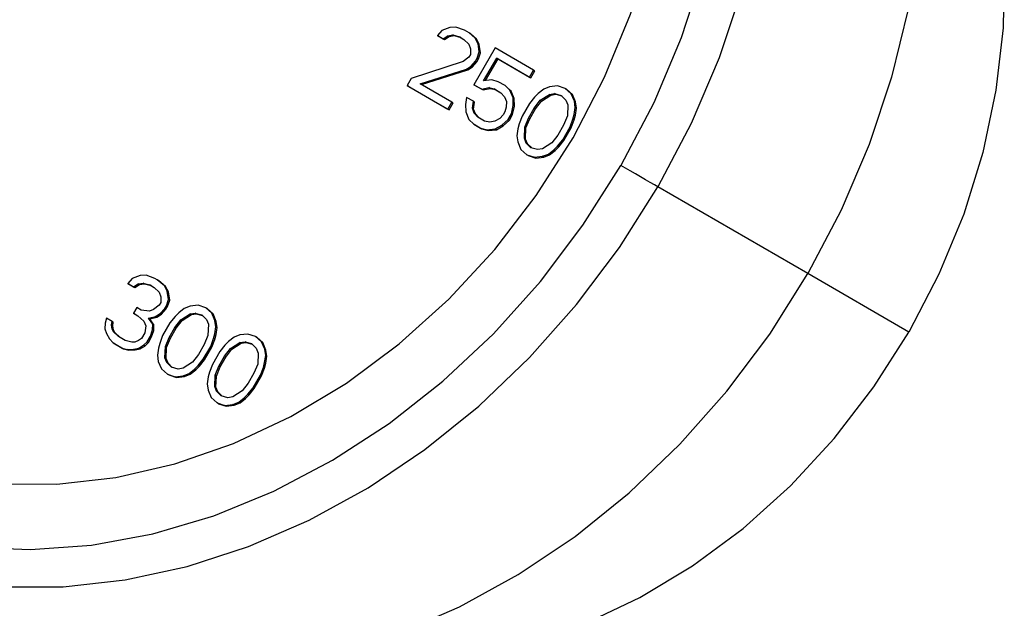
# Model space of a CAD drawing. Units: inches. Extents: x 0.1 to 33.9, y 0.1 to 21.9.
# Drawn here: x 3 to 3.5, y 18.3 to 18.6 of the extents above; entities that cross this region are included whole.
import ezdxf

# ---------------------------------------------------------------- set-up
doc = ezdxf.new("R2010")
doc.units = ezdxf.units.IN
doc.header["$MEASUREMENT"] = 0

msp = doc.modelspace()

# ---------------------------------------------------------------- linework, layer by layer
at = {"color": 7, "linetype": 'Continuous', "lineweight": 25}
for p, q in [((3.18809, 18.60303), (3.18427, 18.60153)), ((3.19112, 18.60314), (3.18809, 18.60303)), ((3.1954, 18.60159), (3.19112, 18.60314)), ((3.18427, 18.60153), (3.18212, 18.59908)), ((3.18212, 18.59908), (3.18489, 18.59748)), ((3.18274, 18.59872), (3.18212, 18.59908)), ((3.18274, 18.59872), (3.18551, 18.59712)), ((3.18489, 18.59748), (3.1872, 18.59892)), ((3.18551, 18.59712), (3.18489, 18.59748)), ((3.18551, 18.59712), (3.18783, 18.59856)), ((3.1872, 18.59892), (3.18967, 18.59935)), ((3.18783, 18.59856), (3.1872, 18.59892)), ((3.18783, 18.59856), (3.19029, 18.59899)), ((3.18967, 18.59935), (3.19284, 18.59844)), ((3.19029, 18.59899), (3.18967, 18.59935)), ((3.19029, 18.59899), (3.19347, 18.59808)), ((3.19284, 18.59844), (3.19506, 18.59716)), ((3.19347, 18.59808), (3.19284, 18.59844)), ((3.19347, 18.59808), (3.19506, 18.59716)), ((3.19762, 18.60031), (3.1954, 18.60159)), ((3.20055, 18.59769), (3.19762, 18.60031)), ((3.19824, 18.59995), (3.19762, 18.60031)), ((3.20117, 18.59733), (3.19824, 18.59995)), ((3.20197, 18.59502), (3.20055, 18.59769)), ((3.20117, 18.59733), (3.20055, 18.59769)), ((3.19506, 18.59716), (3.19743, 18.59486)), ((3.19743, 18.59486), (3.1983, 18.59251)), ((3.21038, 18.59294), (3.19996, 18.5749)), ((3.20259, 18.59466), (3.20117, 18.59733)), ((3.20258, 18.59097), (3.20197, 18.59502)), ((3.20259, 18.59466), (3.20197, 18.59502)), ((3.20321, 18.59061), (3.20259, 18.59466)), ((3.22924, 18.58206), (3.21038, 18.59294)), ((3.1974, 18.5884), (3.19469, 18.58627)), ((3.1982, 18.58979), (3.1974, 18.5884)), ((3.1983, 18.59251), (3.1982, 18.58979)), ((3.20073, 18.58648), (3.20153, 18.58787)), ((3.20153, 18.58787), (3.20258, 18.59097)), ((3.20216, 18.58751), (3.20153, 18.58787)), ((3.20216, 18.58751), (3.20321, 18.59061)), ((3.20321, 18.59061), (3.20258, 18.59097)), ((3.20474, 18.57677), (3.21115, 18.58787)), ((3.21115, 18.58787), (3.22724, 18.57859)), ((3.21178, 18.58751), (3.21115, 18.58787)), ((3.19469, 18.58627), (3.16914, 18.57789)), ((3.19626, 18.58259), (3.19858, 18.58403)), ((3.19689, 18.58223), (3.1992, 18.58367)), ((3.19858, 18.58403), (3.20073, 18.58648)), ((3.1992, 18.58367), (3.19858, 18.58403)), ((3.1992, 18.58367), (3.20136, 18.58612)), ((3.20136, 18.58612), (3.20073, 18.58648)), ((3.20136, 18.58612), (3.20216, 18.58751)), ((3.20564, 18.57688), (3.21178, 18.58751)), ((3.21178, 18.58751), (3.22787, 18.57823)), ((3.17358, 18.57532), (3.19626, 18.58259)), ((3.1742, 18.57496), (3.19689, 18.58223)), ((3.19689, 18.58223), (3.19626, 18.58259)), ((3.22724, 18.57859), (3.22924, 18.58206)), ((3.22787, 18.57823), (3.22724, 18.57859)), ((3.22787, 18.57823), (3.22987, 18.58169)), ((3.22987, 18.58169), (3.22924, 18.58206)), ((3.16914, 18.57789), (3.16714, 18.57442)), ((3.16776, 18.57405), (3.16714, 18.57442)), ((3.16714, 18.57442), (3.18711, 18.56289)), ((3.16776, 18.57405), (3.18773, 18.56253)), ((3.18911, 18.56636), (3.17358, 18.57532)), ((3.19996, 18.5749), (3.20385, 18.57266)), ((3.20059, 18.57454), (3.19996, 18.5749)), ((3.20059, 18.57454), (3.20447, 18.5723)), ((3.20385, 18.57266), (3.20727, 18.57346)), ((3.20872, 18.57725), (3.20474, 18.57677)), ((3.20727, 18.57346), (3.20989, 18.57287)), ((3.20789, 18.5731), (3.20727, 18.57346)), ((3.21189, 18.57634), (3.20872, 18.57725)), ((3.21522, 18.57442), (3.21189, 18.57634)), ((3.21759, 18.57213), (3.21522, 18.57442)), ((3.21584, 18.57406), (3.21522, 18.57442)), ((3.21822, 18.57177), (3.21584, 18.57406)), ((3.23707, 18.57384), (3.23421, 18.57272)), ((3.24105, 18.57432), (3.23707, 18.57384)), ((3.24478, 18.57309), (3.24105, 18.57432)), ((3.19636, 18.56865), (3.19586, 18.56524)), ((3.19969, 18.56673), (3.19636, 18.56865)), ((3.20447, 18.5723), (3.20385, 18.57266)), ((3.20447, 18.5723), (3.20789, 18.5731)), ((3.20789, 18.5731), (3.21051, 18.57251)), ((3.20989, 18.57287), (3.21322, 18.57095)), ((3.21051, 18.57251), (3.20989, 18.57287)), ((3.21051, 18.57251), (3.21322, 18.57095)), ((3.21322, 18.57095), (3.21503, 18.56898)), ((3.21503, 18.56898), (3.2159, 18.56663)), ((3.21917, 18.56844), (3.21759, 18.57213)), ((3.21822, 18.57177), (3.21759, 18.57213)), ((3.21979, 18.56808), (3.21822, 18.57177)), ((3.21923, 18.56471), (3.21917, 18.56844)), ((3.21979, 18.56808), (3.21917, 18.56844)), ((3.22974, 18.56882), (3.22718, 18.56567)), ((3.23149, 18.57058), (3.22974, 18.56882)), ((3.23421, 18.57272), (3.23149, 18.57058)), ((3.23251, 18.56722), (3.23713, 18.5701)), ((3.23314, 18.56686), (3.23776, 18.56974)), ((3.23713, 18.5701), (3.2396, 18.57053)), ((3.23776, 18.56974), (3.23713, 18.5701)), ((3.23776, 18.56974), (3.24023, 18.57017)), ((3.2396, 18.57053), (3.24278, 18.56962)), ((3.24023, 18.57017), (3.2396, 18.57053)), ((3.24023, 18.57017), (3.24304, 18.56936)), ((3.24278, 18.56962), (3.24515, 18.56733)), ((3.24771, 18.57047), (3.24478, 18.57309)), ((3.2454, 18.57273), (3.24478, 18.57309)), ((3.24833, 18.57011), (3.2454, 18.57273)), ((3.24928, 18.56679), (3.24771, 18.57047)), ((3.24833, 18.57011), (3.24771, 18.57047)), ((3.2499, 18.56643), (3.24833, 18.57011)), ((3.18711, 18.56289), (3.18911, 18.56636)), ((3.18773, 18.56253), (3.18974, 18.566)), ((3.18974, 18.566), (3.18911, 18.56636)), ((3.19586, 18.56524), (3.19593, 18.5615)), ((3.19919, 18.56332), (3.19969, 18.56673)), ((3.20031, 18.56637), (3.19969, 18.56673)), ((3.19982, 18.56296), (3.20031, 18.56637)), ((3.21581, 18.56391), (3.21516, 18.5615)), ((3.2159, 18.56663), (3.21581, 18.56391)), ((3.21833, 18.5606), (3.21923, 18.56471)), ((3.21896, 18.56024), (3.21985, 18.56435)), ((3.21985, 18.56435), (3.21923, 18.56471)), ((3.21985, 18.56435), (3.21979, 18.56808)), ((3.22718, 18.56567), (3.22357, 18.55942)), ((3.22955, 18.56337), (3.23251, 18.56722)), ((3.23018, 18.56301), (3.23314, 18.56686)), ((3.23314, 18.56686), (3.23251, 18.56722)), ((3.24515, 18.56733), (3.24601, 18.56498)), ((3.24601, 18.56498), (3.24583, 18.55953)), ((3.24925, 18.56033), (3.24974, 18.56375)), ((3.24974, 18.56375), (3.24928, 18.56679)), ((3.2499, 18.56643), (3.24928, 18.56679)), ((3.25037, 18.56339), (3.24974, 18.56375)), ((3.25037, 18.56339), (3.2499, 18.56643)), ((3.18773, 18.56253), (3.18711, 18.56289)), ((3.19593, 18.5615), (3.1975, 18.55782)), ((3.20006, 18.56097), (3.19919, 18.56332)), ((3.19982, 18.56296), (3.19919, 18.56332)), ((3.20068, 18.56061), (3.19982, 18.56296)), ((3.20187, 18.55899), (3.20006, 18.56097)), ((3.20068, 18.56061), (3.20006, 18.56097)), ((3.2025, 18.55863), (3.20068, 18.56061)), ((3.2052, 18.55707), (3.20187, 18.55899)), ((3.21436, 18.56012), (3.2126, 18.55835)), ((3.21516, 18.5615), (3.21436, 18.56012)), ((3.21673, 18.55782), (3.21833, 18.5606)), ((3.21736, 18.55746), (3.21896, 18.56024)), ((3.21896, 18.56024), (3.21833, 18.5606)), ((3.22357, 18.55942), (3.22212, 18.55563)), ((3.22675, 18.55852), (3.22955, 18.56337)), ((3.22737, 18.55815), (3.23018, 18.56301)), ((3.23018, 18.56301), (3.22955, 18.56337)), ((3.24583, 18.55953), (3.24398, 18.55505)), ((3.2486, 18.55793), (3.24925, 18.56033)), ((3.24923, 18.55757), (3.24987, 18.55997)), ((3.24987, 18.55997), (3.24925, 18.56033)), ((3.24987, 18.55997), (3.25037, 18.56339)), ((3.1975, 18.55782), (3.19987, 18.55552)), ((3.19987, 18.55552), (3.2032, 18.5536)), ((3.2005, 18.55516), (3.19987, 18.55552)), ((3.2005, 18.55516), (3.20382, 18.55324)), ((3.20782, 18.55649), (3.2052, 18.55707)), ((3.21029, 18.55691), (3.20782, 18.55649)), ((3.2126, 18.55835), (3.21029, 18.55691)), ((3.21035, 18.55318), (3.21362, 18.55499)), ((3.21098, 18.55281), (3.21424, 18.55463)), ((3.21362, 18.55499), (3.21673, 18.55782)), ((3.21424, 18.55463), (3.21362, 18.55499)), ((3.21424, 18.55463), (3.21736, 18.55746)), ((3.21736, 18.55746), (3.21673, 18.55782)), ((3.22212, 18.55563), (3.22148, 18.55323)), ((3.22471, 18.54859), (3.2249, 18.55403)), ((3.2249, 18.55403), (3.22675, 18.55852)), ((3.22552, 18.55367), (3.2249, 18.55403)), ((3.22552, 18.55367), (3.22737, 18.55815)), ((3.22737, 18.55815), (3.22675, 18.55852)), ((3.24398, 18.55505), (3.24117, 18.55019)), ((3.24355, 18.5479), (3.24715, 18.55414)), ((3.24715, 18.55414), (3.2486, 18.55793)), ((3.24778, 18.55378), (3.24715, 18.55414)), ((3.24778, 18.55378), (3.24923, 18.55757)), ((3.24923, 18.55757), (3.2486, 18.55793)), ((3.2032, 18.5536), (3.20637, 18.5527)), ((3.20382, 18.55324), (3.2032, 18.5536)), ((3.20382, 18.55324), (3.207, 18.55233)), ((3.20637, 18.5527), (3.21035, 18.55318)), ((3.207, 18.55233), (3.20637, 18.5527)), ((3.207, 18.55233), (3.21098, 18.55281)), ((3.21098, 18.55281), (3.21035, 18.55318)), ((3.22148, 18.55323), (3.22098, 18.54981)), ((3.22098, 18.54981), (3.22145, 18.54677)), ((3.22534, 18.54823), (3.22552, 18.55367)), ((3.24117, 18.55019), (3.23821, 18.54635)), ((3.24417, 18.54753), (3.24778, 18.55378)), ((3.22145, 18.54677), (3.22302, 18.54309)), ((3.22558, 18.54624), (3.22471, 18.54859)), ((3.22534, 18.54823), (3.22471, 18.54859)), ((3.2262, 18.54588), (3.22534, 18.54823)), ((3.22795, 18.54394), (3.22558, 18.54624)), ((3.2262, 18.54588), (3.22558, 18.54624)), ((3.22831, 18.54384), (3.2262, 18.54588)), ((3.23821, 18.54635), (3.23359, 18.54346)), ((3.23923, 18.54298), (3.24099, 18.54475)), ((3.23986, 18.54262), (3.24161, 18.54438)), ((3.24099, 18.54475), (3.24355, 18.5479)), ((3.24161, 18.54438), (3.24099, 18.54475)), ((3.24161, 18.54438), (3.24417, 18.54753)), ((3.24417, 18.54753), (3.24355, 18.5479)), ((3.22302, 18.54309), (3.22595, 18.54047)), ((3.22595, 18.54047), (3.22968, 18.53925)), ((3.22657, 18.54011), (3.22595, 18.54047)), ((3.22657, 18.54011), (3.2303, 18.53889)), ((3.23113, 18.54304), (3.22795, 18.54394)), ((3.22968, 18.53925), (3.23365, 18.53973)), ((3.23359, 18.54346), (3.23113, 18.54304)), ((3.23365, 18.53973), (3.23652, 18.54085)), ((3.23428, 18.53937), (3.23365, 18.53973)), ((3.23428, 18.53937), (3.23714, 18.54049)), ((3.23652, 18.54085), (3.23923, 18.54298)), ((3.23714, 18.54049), (3.23652, 18.54085)), ((3.23714, 18.54049), (3.23986, 18.54262)), ((3.23986, 18.54262), (3.23923, 18.54298)), ((3.2303, 18.53889), (3.22968, 18.53925)), ((3.2303, 18.53889), (3.23428, 18.53937)), ((3.36396, 18.48215), (3.29021, 18.52476)), ((3.41352, 18.45349), (3.36396, 18.48214)), ((3.03224, 18.47973), (3.03008, 18.47728)), ((3.03008, 18.47728), (3.03286, 18.47568)), ((3.03071, 18.47692), (3.03008, 18.47728)), ((3.03071, 18.47692), (3.03348, 18.47531)), ((3.03606, 18.48123), (3.03224, 18.47973)), ((3.03286, 18.47568), (3.03517, 18.47712)), ((3.03348, 18.47531), (3.03579, 18.47676)), ((3.03517, 18.47712), (3.03763, 18.47754)), ((3.03579, 18.47676), (3.03517, 18.47712)), ((3.03579, 18.47676), (3.03826, 18.47718)), ((3.03908, 18.48133), (3.03606, 18.48123)), ((3.03763, 18.47754), (3.04081, 18.47664)), ((3.03826, 18.47718), (3.03763, 18.47754)), ((3.03826, 18.47718), (3.04143, 18.47628)), ((3.04337, 18.47979), (3.03908, 18.48133)), ((3.04081, 18.47664), (3.04303, 18.47536)), ((3.04143, 18.47628), (3.04081, 18.47664)), ((3.04448, 18.47915), (3.04337, 18.47979)), ((3.04796, 18.47621), (3.04448, 18.47915)), ((3.0451, 18.47878), (3.04448, 18.47915)), ((3.04858, 18.47585), (3.0451, 18.47878)), ((3.03348, 18.47531), (3.03286, 18.47568)), ((3.04143, 18.47628), (3.04303, 18.47535)), ((3.04303, 18.47536), (3.0454, 18.47306)), ((3.0454, 18.47306), (3.04626, 18.47071)), ((3.04938, 18.47354), (3.04796, 18.47621)), ((3.04858, 18.47585), (3.04796, 18.47621)), ((3.05, 18.47318), (3.04858, 18.47585)), ((3.04999, 18.46949), (3.04938, 18.47354)), ((3.05, 18.47318), (3.04938, 18.47354)), ((3.05062, 18.46912), (3.05, 18.47318)), ((3.04617, 18.46799), (3.04537, 18.4666)), ((3.04626, 18.47071), (3.04617, 18.46799)), ((3.04895, 18.46639), (3.04999, 18.46949)), ((3.04957, 18.46603), (3.05062, 18.46912)), ((3.05062, 18.46912), (3.04999, 18.46949)), ((3.0344, 18.46553), (3.03279, 18.46276)), ((3.03279, 18.46276), (3.03501, 18.46148)), ((3.03342, 18.4624), (3.03279, 18.46276)), ((3.03342, 18.4624), (3.03501, 18.46148)), ((3.03662, 18.46425), (3.0344, 18.46553)), ((3.04075, 18.46372), (3.03662, 18.46425)), ((3.04266, 18.46447), (3.04075, 18.46372)), ((3.04537, 18.4666), (3.04266, 18.46447)), ((3.04367, 18.4611), (3.04599, 18.46255)), ((3.0443, 18.46074), (3.04661, 18.46218)), ((3.04599, 18.46255), (3.04814, 18.465)), ((3.04661, 18.46218), (3.04599, 18.46255)), ((3.04661, 18.46218), (3.04877, 18.46464)), ((3.04814, 18.465), (3.04895, 18.46639)), ((3.04877, 18.46464), (3.04814, 18.465)), ((3.04877, 18.46464), (3.04957, 18.46603)), ((3.04957, 18.46603), (3.04895, 18.46639)), ((3.05505, 18.46287), (3.05329, 18.4611)), ((3.05776, 18.465), (3.05505, 18.46287)), ((3.05607, 18.4595), (3.06069, 18.46239)), ((3.06063, 18.46612), (3.05776, 18.465)), ((3.0646, 18.4666), (3.06063, 18.46612)), ((3.06069, 18.46239), (3.06315, 18.46281)), ((3.06131, 18.46203), (3.06069, 18.46239)), ((3.06131, 18.46203), (3.06378, 18.46245)), ((3.06315, 18.46281), (3.06633, 18.46191)), ((3.06378, 18.46245), (3.06315, 18.46281)), ((3.06378, 18.46245), (3.0666, 18.46165)), ((3.06833, 18.46538), (3.0646, 18.4666)), ((3.07126, 18.46276), (3.06833, 18.46538)), ((3.06896, 18.46502), (3.06833, 18.46538)), ((3.07189, 18.4624), (3.06896, 18.46502)), ((3.07283, 18.45908), (3.07126, 18.46276)), ((3.07189, 18.4624), (3.07126, 18.46276)), ((3.07346, 18.45872), (3.07189, 18.4624)), ((3.01886, 18.45784), (3.01877, 18.45512)), ((3.01951, 18.46025), (3.01886, 18.45784)), ((3.02228, 18.45865), (3.01951, 18.46025)), ((3.02204, 18.45694), (3.02228, 18.45865)), ((3.02291, 18.45828), (3.02228, 18.45865)), ((3.02266, 18.45658), (3.02291, 18.45828)), ((3.03501, 18.46148), (3.03794, 18.45886)), ((3.03794, 18.45886), (3.03881, 18.45651)), ((3.04025, 18.4603), (3.04367, 18.4611)), ((3.04223, 18.45731), (3.04025, 18.4603)), ((3.04088, 18.45994), (3.04025, 18.4603)), ((3.04088, 18.45994), (3.0443, 18.46074)), ((3.04285, 18.45695), (3.04088, 18.45994)), ((3.04213, 18.45459), (3.04223, 18.45731)), ((3.04285, 18.45695), (3.04223, 18.45731)), ((3.0443, 18.46074), (3.04367, 18.4611)), ((3.05073, 18.45796), (3.04713, 18.45171)), ((3.05329, 18.4611), (3.05073, 18.45796)), ((3.05311, 18.45566), (3.05607, 18.4595)), ((3.05373, 18.4553), (3.05669, 18.45914)), ((3.05669, 18.45914), (3.05607, 18.4595)), ((3.05669, 18.45914), (3.06131, 18.46203)), ((3.06633, 18.46191), (3.0687, 18.45961)), ((3.0687, 18.45961), (3.06957, 18.45726)), ((3.06957, 18.45726), (3.06938, 18.45182)), ((3.0733, 18.45604), (3.07283, 18.45908)), ((3.07346, 18.45872), (3.07283, 18.45908)), ((3.07392, 18.45568), (3.07346, 18.45872)), ((3.01877, 18.45512), (3.01963, 18.45277)), ((3.01963, 18.45277), (3.02105, 18.45011)), ((3.02235, 18.45491), (3.02204, 18.45694)), ((3.02266, 18.45658), (3.02204, 18.45694)), ((3.02305, 18.45358), (3.02235, 18.45491)), ((3.02297, 18.45455), (3.02235, 18.45491)), ((3.02297, 18.45455), (3.02266, 18.45658)), ((3.02368, 18.45321), (3.02297, 18.45455)), ((3.02543, 18.45128), (3.02305, 18.45358)), ((3.02368, 18.45321), (3.02305, 18.45358)), ((3.02605, 18.45092), (3.02368, 18.45321)), ((3.03831, 18.4531), (3.03671, 18.45032)), ((3.03881, 18.45651), (3.03831, 18.4531)), ((3.04109, 18.4515), (3.04213, 18.45459)), ((3.04171, 18.45113), (3.04276, 18.45423)), ((3.04276, 18.45423), (3.04213, 18.45459)), ((3.04276, 18.45423), (3.04285, 18.45695)), ((3.0503, 18.4508), (3.05311, 18.45566)), ((3.05093, 18.45044), (3.05373, 18.4553)), ((3.05373, 18.4553), (3.05311, 18.45566)), ((3.07216, 18.45022), (3.0728, 18.45262)), ((3.0728, 18.45262), (3.0733, 18.45604)), ((3.07343, 18.45226), (3.0728, 18.45262)), ((3.07392, 18.45568), (3.0733, 18.45604)), ((3.07343, 18.45226), (3.07392, 18.45568)), ((3.08902, 18.45251), (3.08504, 18.45203)), ((3.09274, 18.45129), (3.08902, 18.45251)), ((3.02105, 18.45011), (3.02287, 18.44813)), ((3.02287, 18.44813), (3.02731, 18.44557)), ((3.0235, 18.44777), (3.02287, 18.44813)), ((3.0235, 18.44777), (3.02793, 18.44521)), ((3.02876, 18.44936), (3.02543, 18.45128)), ((3.03193, 18.44845), (3.02876, 18.44936)), ((3.03344, 18.44851), (3.03193, 18.44845)), ((3.03535, 18.44925), (3.03344, 18.44851)), ((3.03671, 18.45032), (3.03535, 18.44925)), ((3.03773, 18.44696), (3.03948, 18.44872)), ((3.03835, 18.4466), (3.04011, 18.44836)), ((3.03948, 18.44872), (3.04109, 18.4515)), ((3.04011, 18.44836), (3.03948, 18.44872)), ((3.04011, 18.44836), (3.04171, 18.45113)), ((3.04171, 18.45113), (3.04109, 18.4515)), ((3.04568, 18.44792), (3.04503, 18.44552)), ((3.04713, 18.45171), (3.04568, 18.44792)), ((3.04845, 18.44632), (3.0503, 18.4508)), ((3.04908, 18.44596), (3.05093, 18.45044)), ((3.05093, 18.45044), (3.0503, 18.4508)), ((3.06938, 18.45182), (3.06753, 18.44733)), ((3.07071, 18.44643), (3.07216, 18.45022)), ((3.07133, 18.44607), (3.07278, 18.44986)), ((3.07278, 18.44986), (3.07216, 18.45022)), ((3.07278, 18.44986), (3.07343, 18.45226)), ((3.07946, 18.44878), (3.0777, 18.44702)), ((3.08217, 18.45091), (3.07946, 18.44878)), ((3.08048, 18.44541), (3.0851, 18.4483)), ((3.0811, 18.44505), (3.08573, 18.44794)), ((3.08504, 18.45203), (3.08217, 18.45091)), ((3.0851, 18.4483), (3.08757, 18.44872)), ((3.08573, 18.44794), (3.0851, 18.4483)), ((3.08573, 18.44794), (3.08819, 18.44836)), ((3.08757, 18.44872), (3.09074, 18.44782)), ((3.08819, 18.44836), (3.08757, 18.44872)), ((3.08819, 18.44836), (3.09101, 18.44756)), ((3.09074, 18.44782), (3.09311, 18.44552)), ((3.09567, 18.44867), (3.09274, 18.45129)), ((3.09337, 18.45093), (3.09274, 18.45129)), ((3.0963, 18.44831), (3.09337, 18.45093)), ((3.09725, 18.44499), (3.09567, 18.44867)), ((3.0963, 18.44831), (3.09567, 18.44867)), ((3.09787, 18.44463), (3.0963, 18.44831)), ((3.02731, 18.44557), (3.02993, 18.44498)), ((3.02793, 18.44521), (3.02731, 18.44557)), ((3.02793, 18.44521), (3.03055, 18.44462)), ((3.02993, 18.44498), (3.03295, 18.44509)), ((3.03055, 18.44462), (3.02993, 18.44498)), ((3.03055, 18.44462), (3.03357, 18.44473)), ((3.03295, 18.44509), (3.03542, 18.44552)), ((3.03357, 18.44473), (3.03295, 18.44509)), ((3.03357, 18.44473), (3.03604, 18.44516)), ((3.03542, 18.44552), (3.03773, 18.44696)), ((3.03604, 18.44516), (3.03542, 18.44552)), ((3.03604, 18.44516), (3.03835, 18.4466)), ((3.03835, 18.4466), (3.03773, 18.44696)), ((3.04503, 18.44552), (3.04454, 18.4421)), ((3.04827, 18.44087), (3.04845, 18.44632)), ((3.04908, 18.44596), (3.04845, 18.44632)), ((3.04889, 18.44051), (3.04908, 18.44596)), ((3.06753, 18.44733), (3.06473, 18.44248)), ((3.0671, 18.44018), (3.07071, 18.44643)), ((3.06773, 18.43982), (3.07133, 18.44607)), ((3.07133, 18.44607), (3.07071, 18.44643)), ((3.07515, 18.44387), (3.07154, 18.43762)), ((3.0777, 18.44702), (3.07515, 18.44387)), ((3.07752, 18.44157), (3.08048, 18.44541)), ((3.07814, 18.44121), (3.0811, 18.44505)), ((3.0811, 18.44505), (3.08048, 18.44541)), ((3.09311, 18.44552), (3.09398, 18.44317)), ((3.09398, 18.44317), (3.09379, 18.43773)), ((3.09771, 18.44195), (3.09725, 18.44499)), ((3.09787, 18.44463), (3.09725, 18.44499)), ((3.09833, 18.44159), (3.09787, 18.44463)), ((3.04454, 18.4421), (3.045, 18.43906)), ((3.045, 18.43906), (3.04657, 18.43538)), ((3.04913, 18.43853), (3.04827, 18.44087)), ((3.04889, 18.44051), (3.04827, 18.44087)), ((3.04976, 18.43816), (3.04889, 18.44051)), ((3.0515, 18.43623), (3.04913, 18.43853)), ((3.04976, 18.43816), (3.04913, 18.43853)), ((3.05186, 18.43613), (3.04976, 18.43816)), ((3.06177, 18.43863), (3.05715, 18.43575)), ((3.06473, 18.44248), (3.06177, 18.43863)), ((3.06454, 18.43703), (3.0671, 18.44018)), ((3.06517, 18.43667), (3.06773, 18.43982)), ((3.06773, 18.43982), (3.0671, 18.44018)), ((3.07471, 18.43671), (3.07752, 18.44157)), ((3.07534, 18.43635), (3.07814, 18.44121)), ((3.07814, 18.44121), (3.07752, 18.44157)), ((3.09657, 18.43613), (3.09721, 18.43853)), ((3.09719, 18.43577), (3.09784, 18.43817)), ((3.09721, 18.43853), (3.09771, 18.44195)), ((3.09784, 18.43817), (3.09721, 18.43853)), ((3.09833, 18.44159), (3.09771, 18.44195)), ((3.09784, 18.43817), (3.09833, 18.44159)), ((3.04657, 18.43538), (3.0495, 18.43276)), ((3.05468, 18.43532), (3.0515, 18.43623)), ((3.05715, 18.43575), (3.05468, 18.43532)), ((3.05721, 18.43201), (3.06007, 18.43314)), ((3.06007, 18.43314), (3.06279, 18.43527)), ((3.0607, 18.43277), (3.06007, 18.43314)), ((3.0607, 18.43277), (3.06341, 18.43491)), ((3.06279, 18.43527), (3.06454, 18.43703)), ((3.06341, 18.43491), (3.06279, 18.43527)), ((3.06341, 18.43491), (3.06517, 18.43667)), ((3.06517, 18.43667), (3.06454, 18.43703)), ((3.07009, 18.43383), (3.06944, 18.43143)), ((3.07154, 18.43762), (3.07009, 18.43383)), ((3.07287, 18.43223), (3.07471, 18.43671)), ((3.07349, 18.43187), (3.07534, 18.43635)), ((3.07534, 18.43635), (3.07471, 18.43671)), ((3.09194, 18.43325), (3.08914, 18.42839)), ((3.09379, 18.43773), (3.09194, 18.43325)), ((3.09512, 18.43234), (3.09657, 18.43613)), ((3.09574, 18.43198), (3.09719, 18.43577)), ((3.09719, 18.43577), (3.09657, 18.43613)), ((3.0495, 18.43276), (3.05323, 18.43153)), ((3.05013, 18.4324), (3.0495, 18.43276)), ((3.05013, 18.4324), (3.05386, 18.43117)), ((3.05323, 18.43153), (3.05721, 18.43201)), ((3.05386, 18.43117), (3.05323, 18.43153)), ((3.05386, 18.43117), (3.05783, 18.43165)), ((3.05783, 18.43165), (3.05721, 18.43201)), ((3.05783, 18.43165), (3.0607, 18.43277)), ((3.06944, 18.43143), (3.06895, 18.42801)), ((3.07268, 18.42678), (3.07287, 18.43223)), ((3.07349, 18.43187), (3.07287, 18.43223)), ((3.07331, 18.42642), (3.07349, 18.43187)), ((3.08914, 18.42839), (3.08618, 18.42454)), ((3.09151, 18.42609), (3.09512, 18.43234)), ((3.09214, 18.42573), (3.09574, 18.43198)), ((3.09574, 18.43198), (3.09512, 18.43234)), ((3.06895, 18.42801), (3.06941, 18.42497)), ((3.06941, 18.42497), (3.07099, 18.42129)), ((3.07354, 18.42444), (3.07268, 18.42678)), ((3.07331, 18.42642), (3.07268, 18.42678)), ((3.07417, 18.42407), (3.07331, 18.42642)), ((3.07592, 18.42214), (3.07354, 18.42444)), ((3.07417, 18.42407), (3.07354, 18.42444)), ((3.07627, 18.42204), (3.07417, 18.42407)), ((3.08618, 18.42454), (3.08156, 18.42166)), ((3.08895, 18.42294), (3.09151, 18.42609)), ((3.08958, 18.42258), (3.09214, 18.42573)), ((3.09214, 18.42573), (3.09151, 18.42609)), ((3.07099, 18.42129), (3.07391, 18.41867)), ((3.07391, 18.41867), (3.07764, 18.41744)), ((3.07454, 18.41831), (3.07391, 18.41867)), ((3.07909, 18.42123), (3.07592, 18.42214)), ((3.08156, 18.42166), (3.07909, 18.42123)), ((3.08162, 18.41792), (3.08449, 18.41905)), ((3.08224, 18.41756), (3.08511, 18.41868)), ((3.08449, 18.41905), (3.0872, 18.42118)), ((3.08511, 18.41868), (3.08449, 18.41905)), ((3.08511, 18.41868), (3.08782, 18.42082)), ((3.0872, 18.42118), (3.08895, 18.42294)), ((3.08782, 18.42082), (3.0872, 18.42118)), ((3.08782, 18.42082), (3.08958, 18.42258)), ((3.08958, 18.42258), (3.08895, 18.42294)), ((3.07454, 18.41831), (3.07827, 18.41708)), ((3.07764, 18.41744), (3.08162, 18.41792)), ((3.07827, 18.41708), (3.07764, 18.41744)), ((3.07827, 18.41708), (3.08224, 18.41756)), ((3.08224, 18.41756), (3.08162, 18.41792))]:
    msp.add_line(p, q, dxfattribs=at)
at = {"color": 7, "linetype": 'Continuous', "lineweight": 25, "flags": 128}
for points in [[(3.24864, 18.54876), (3.26412, 18.57853), (3.27684, 18.60944), (3.28666, 18.64112), (3.29347, 18.6732), (3.29718, 18.70531), (3.29775, 18.73706), (3.29518, 18.76809), (3.28949, 18.79803), (3.28075, 18.82654), (3.26906, 18.85327), (3.25456, 18.87791), (3.23743, 18.90018), (3.21785, 18.91981), (3.19607, 18.93657), (3.17233, 18.95027), (3.14691, 18.96075), (3.12012, 18.96788), (3.09226, 18.97158), (3.06367, 18.97181), (3.03467, 18.96856), (3.00561, 18.96187), (2.97683, 18.95182)], [(3.28986, 18.93855), (3.31373, 18.92278), (3.33575, 18.90412), (3.35559, 18.88281), (3.37307, 18.85904), (3.38803, 18.83305), (3.40032, 18.80509), (3.40981, 18.77543), (3.41643, 18.74435), (3.4201, 18.71216), (3.42079, 18.67916), (3.41849, 18.64567), (3.41323, 18.61201), (3.40505, 18.57851), (3.39404, 18.54549), (3.3803, 18.51326), (3.36396, 18.48215)], [(3.28908, 18.91625), (3.29932, 18.90165), (3.31428, 18.87566), (3.32657, 18.8477), (3.33606, 18.81804), (3.34268, 18.78696), (3.34635, 18.75477), (3.34704, 18.72177), (3.34474, 18.68827), (3.33948, 18.65462), (3.3313, 18.62112), (3.32029, 18.5881), (3.30655, 18.55587), (3.29021, 18.52476)], [(3.40774, 18.78286), (3.41917, 18.76745), (3.433, 18.74394), (3.44415, 18.71845), (3.45248, 18.69126), (3.45791, 18.6627), (3.46037, 18.6331), (3.45982, 18.60281), (3.45628, 18.57219), (3.44979, 18.54159), (3.44042, 18.51137), (3.42828, 18.48189), (3.41352, 18.45349)], [(3.31235, 18.63063), (3.30169, 18.59792), (3.28822, 18.56601), (3.27211, 18.53521)], [(2.96652, 18.37901), (2.99512, 18.37878), (3.02411, 18.38203), (3.05317, 18.38872), (3.08195, 18.39877), (3.11011, 18.41206), (3.13733, 18.42843), (3.16328, 18.4477), (3.18766, 18.46964), (3.21019, 18.49399), (3.23059, 18.52047), (3.24864, 18.54876)], [(2.95275, 18.34788), (2.9822, 18.34672), (3.01213, 18.34893), (3.04224, 18.35448), (3.07222, 18.36333), (3.10176, 18.37538), (3.13056, 18.3905), (3.15832, 18.40855), (3.18475, 18.42934), (3.2096, 18.45265), (3.23259, 18.47824), (3.2535, 18.50586), (3.27211, 18.53521)], [(3.29021, 18.52476), (3.28855, 18.52572), (3.28654, 18.52688), (3.28426, 18.5282), (3.2818, 18.52962), (3.27926, 18.53108), (3.27674, 18.53254), (3.27432, 18.53394), (3.27211, 18.53521)], [(2.94863, 18.33019), (2.96834, 18.32838), (2.99833, 18.32842), (3.02869, 18.33177), (3.05913, 18.33838), (3.08936, 18.3482), (3.11908, 18.36112), (3.148, 18.37703), (3.17586, 18.39577), (3.20238, 18.41716), (3.22731, 18.44099), (3.2504, 18.46704), (3.27144, 18.49505), (3.29021, 18.52476)], [(2.93142, 18.31815), (2.93152, 18.3181), (2.95721, 18.30526), (2.98438, 18.29554), (3.01277, 18.28902), (3.04209, 18.28577), (3.07208, 18.28581), (3.10244, 18.28916), (3.13288, 18.29577), (3.16311, 18.30559), (3.19283, 18.31851), (3.22175, 18.33442), (3.24961, 18.35316), (3.27613, 18.37455), (3.30106, 18.39838), (3.32415, 18.42443), (3.34519, 18.45244), (3.36396, 18.48215)], [(3.12518, 18.29379), (3.14443, 18.29158), (3.1717, 18.29136), (3.19936, 18.29446), (3.22707, 18.30084), (3.25452, 18.31042), (3.28139, 18.3231), (3.30735, 18.33872), (3.3321, 18.3571), (3.35535, 18.37803), (3.37684, 18.40125), (3.3963, 18.42651), (3.41352, 18.45349)]]:
    msp.add_lwpolyline(points, dxfattribs=at)

doc.saveas('drawing.dxf')
